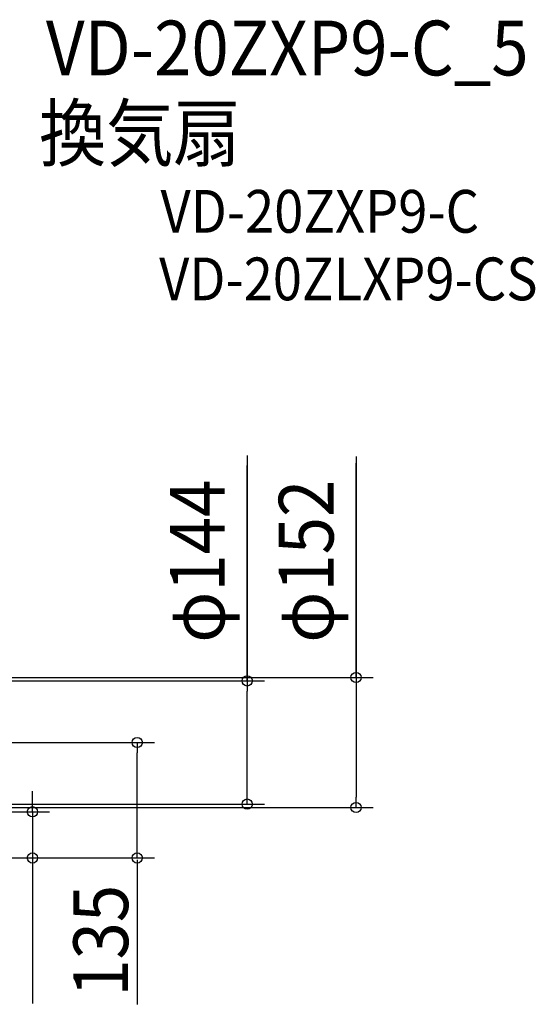
# Model space of a CAD drawing. Extents: x -1010 to 1196, y -811 to 980.
# Drawn here: x 593 to 1196, y -171 to 980 of the extents above; entities that cross this region are included whole.
import ezdxf
from ezdxf.enums import TextEntityAlignment as Align

# ---------------------------------------------------------------- set-up
doc = ezdxf.new("R2010")
doc.units = 0
doc.header["$LTSCALE"] = 20
doc.header["$PDMODE"] = 3
doc.header["$PDSIZE"] = -2
doc.layers.get('DEFPOINTS').update_dxf_attribs({"linetype": 'CONTINUOUS'})
doc.layers.add('ETC', color=61, linetype='CONTINUOUS')
doc.layers.add('SIZE', color=30, linetype='CONTINUOUS')
doc.styles.get("Standard").update_dxf_attribs({"font": 'SIMPLEX.shx', "width": 0.9, "height": 64, "bigfont": 'BIGFONT.shx'})

msp = doc.modelspace()

# ---------------------------------------------------------------- linework, layer by layer
at = {"layer": 'DEFPOINTS', "color": 30, "linetype": 'CONTINUOUS'}
msp.add_point((608, 54), dxfattribs=at)
at = {"layer": 'SIZE', "color": 30, "linetype": 'CONTINUOUS'}
for p, q in [((859.2, 470.6), (859.2, 207)), ((986.4, 469.2), (986.4, 211)), ((986.4, 211), (986.4, 461.5)), ((859.2, 207), (859.2, 458.8)), ((288.5, 211), (1006.4, 211)), ((986.4, 211), (986.4, 199)), ((315.5, 207), (879.2, 207)), ((859.2, 207), (859.2, 195)), ((986.4, 199), (986.4, 71)), ((859.2, 75), (859.2, 195)), ((347.3, 135), (750.6, 135)), ((730.6, 135), (730.6, 123)), ((730.6, 12), (730.6, 123)), ((608, 66), (608, 78)), ((859.2, 63), (859.2, 75)), ((986.4, 59), (986.4, 71)), ((288.5, 59), (1006.4, 59)), ((315.5, 63), (879.2, 63)), ((608, 54), (608, 66)), ((258.5, 54), (628, 54)), ((608, 54), (608, 0)), ((730.6, 0), (730.6, 12)), ((209.7, 0), (628, 0)), ((210, 0), (750.6, 0)), ((608, 0), (608, -12)), ((730.6, -2), (730.6, -171.1)), ((608, -12), (608, -170))]:
    msp.add_line(p, q, dxfattribs=at)
for centre in [(859.2, 207), (986.4, 211), (730.6, 135), (608, 54), (859.2, 63), (986.4, 59), (608, 0), (730.6, 0)]:
    msp.add_circle(centre, 6, dxfattribs=at)

# ---------------------------------------------------------------- texts
at = {"layer": 'ETC', "color": 61, "linetype": 'CONTINUOUS', "width": 0.9}
for s, height, p in [('VD-20ZXP9-C_5', 64, (623.8, 914.8)), ('換気扇', 64, (615.8, 815.3)), ('VD-20ZXP9-C', 50, (757.8, 730.9)), ('VD-20ZLXP9-CS', 50, (756.2, 651.9))]:
    msp.add_text(s, height=height, dxfattribs=at).set_placement(p)
at = {"layer": 'SIZE', "color": 30, "linetype": 'CONTINUOUS', "width": 0.9}
for s, p in [('φ144', (832.8, 346.9)), ('φ152', (960.1, 346.9)), ('135', (719.9, -96.8))]:
    msp.add_text(s, height=64, rotation=90, dxfattribs=at).set_placement(p, align=Align.CENTER)

doc.saveas('drawing.dxf')
